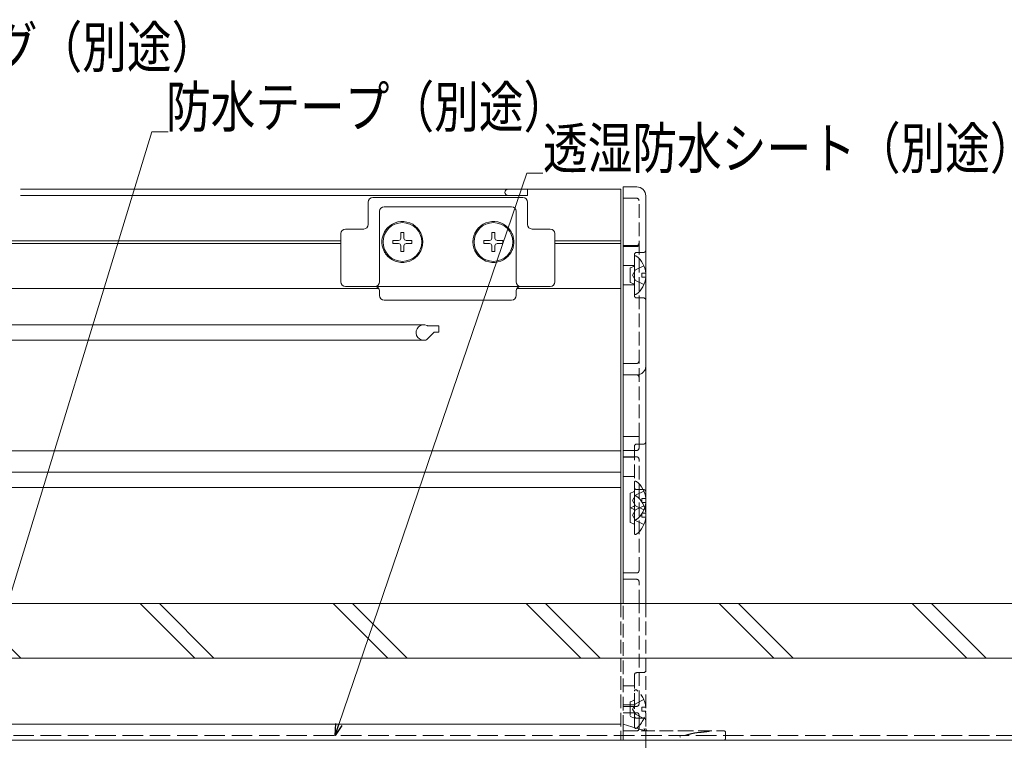
# Model space of a CAD drawing. Extents: x -75 to 1488, y 0 to 2245.
# Drawn here: x 861 to 1078, y 348 to 506 of the extents above; entities that cross this region are included whole.
import ezdxf

# ---------------------------------------------------------------- set-up
doc = ezdxf.new("R2010")
doc.units = 0
doc.linetypes.add('YHIDDEN_1', pattern=[4, 3, -1])
for name, color, linetype, lineweight in [('YKK_12', 2, 'CONTINUOUS', 13), ('YKK_13', 4, 'CONTINUOUS', 13), ('YKK_D', 6, 'CONTINUOUS', 13), ('YSS_K', 3, 'CONTINUOUS', 13)]:
    doc.layers.add(name, color=color, linetype=linetype, lineweight=lineweight)
doc.styles.add('text-b', font='extslim2.shx', dxfattribs={"width": 0.8, "bigfont": 'extfont2.shx'})

msp = doc.modelspace()

# ---------------------------------------------------------------- linework, layer by layer
at = {"layer": 'YKK_12', "linetype": 'Continuous', "ltscale": 0.5}
for p, q in [((861.6, 469.12, 0), (993.52, 469.12, 0)), ((861.6, 467.72, 0), (973.02, 467.72, 0)), ((973.02, 469.13, 0), (973.02, 467.72, 0)), ((993.52, 469.12, 0), (993.52, 378.13, 0)), ((637.52, 457.81, 0), (861.6, 457.81, 0)), ((637.52, 457.22, 0), (861.6, 457.22, 0)), ((861.6, 457.81, 0), (932.02, 457.81, 0)), ((861.6, 457.22, 0), (932.02, 457.22, 0)), ((979.02, 457.81, 0), (993.52, 457.81, 0)), ((979.02, 457.22, 0), (993.52, 457.22, 0)), ((777.02, 439.33, 0), (950.22, 439.33, 0)), ((950.81, 436.01, 0), (952.43, 437.64, 0)), ((951.09, 439.13, 0), (953.52, 439.13, 0)), ((952.64, 437.73, 0), (953.52, 437.73, 0)), ((953.52, 437.73, 0), (953.52, 439.13, 0)), ((777.02, 435.93, 0), (950.22, 435.93, 0)), ((950.22, 435.93, 0), (950.59, 435.93, 0)), ((720.02, 348.13, 0), (866.62, 348.13, 0)), ((864.93, 348.13, 0), (993.52, 348.13, 0))]:
    msp.add_line(p, q, dxfattribs=at)
at = {"layer": 'YKK_12'}
for p, q in [((777.02, 447.32, 0), (861.6, 447.32, 0)), ((861.6, 447.32, 0), (940.35, 447.32, 0)), ((970.68, 447.32, 0), (993.52, 447.32, 0)), ((993.52, 411.63, 0), (777.02, 411.63, 0)), ((993.52, 406.93, 0), (776.88, 406.93, 0)), ((993.52, 403.63, 0), (778.02, 403.63, 0)), ((819.62, 351.63, 0), (993.52, 351.63, 0)), ((719.02, 348.13, 0), (993.52, 348.13, 0))]:
    msp.add_line(p, q, dxfattribs=at)
at = {"layer": 'YKK_12', "linetype": 'YHIDDEN_1'}
msp.add_line((993.52, 378.13, 0), (993.52, 348.13, 0), dxfattribs=at)
at = {"layer": 'YKK_12', "linetype": 'Continuous', "ltscale": 0.5}
for centre, radius, start, end in [((968.72, 468.42, 0), 0.7, 90, 270), ((950.22, 437.63, 0), 1.7, 64.1581, 270.0005), ((951.09, 439.43, 0), 0.3, 244.1581, 270), ((952.64, 437.43, 0), 0.3, 90, 134.9979), ((950.59, 436.23, 0), 0.3, 270, 315.0041)]:
    msp.add_arc(centre, radius, start, end, dxfattribs=at)
at = {"layer": 'YKK_13', "linetype": 'Continuous'}
for p, q in [((994.02, 469.63, 0), (997.02, 469.63, 0)), ((994.02, 467.8, 0), (994.02, 469.63, 0)), ((994.02, 414.98, 0), (994.02, 467.8, 0)), ((999.02, 467.63, 0), (999.02, 414.84, 0)), ((938.02, 461.37, 0), (938.02, 466.27, 0)), ((939.02, 467.27, 0), (972.02, 467.27, 0)), ((969.52, 465.27, 0), (941.52, 465.27, 0)), ((973.02, 466.27, 0), (973.02, 461.37, 0)), ((940.52, 464.27, 0), (940.52, 448.77, 0)), ((970.52, 448.77, 0), (970.52, 464.27, 0)), ((932.02, 448.77, 0), (932.02, 459.37, 0)), ((933.02, 460.37, 0), (937.02, 460.37, 0)), ((974.02, 460.37, 0), (978.02, 460.37, 0)), ((979.02, 459.37, 0), (979.02, 448.77, 0)), ((939.52, 447.77, 0), (933.02, 447.77, 0)), ((941.52, 447.77, 0), (939.52, 447.77, 0)), ((940.52, 446.77, 0), (940.52, 445.77, 0)), ((969.52, 447.77, 0), (941.52, 447.77, 0)), ((971.52, 447.77, 0), (969.52, 447.77, 0)), ((970.52, 445.77, 0), (970.52, 446.77, 0)), ((978.02, 447.77, 0), (971.52, 447.77, 0)), ((941.52, 444.77, 0), (969.52, 444.77, 0)), ((994.02, 414.87, 0), (994.02, 414.98, 0)), ((994.02, 378.13, 0), (994.02, 414.87, 0)), ((999.02, 414.84, 0), (999.02, 378.13, 0))]:
    msp.add_line(p, q, dxfattribs=at)
at = {"layer": 'YKK_13', "linetype": 'YHIDDEN_1'}
for p, q in [((997.02, 467.13, 0), (994.02, 467.13, 0)), ((997.52, 414.8, 0), (997.52, 466.63, 0)), ((997.02, 456.73, 0), (994.02, 456.73, 0)), ((994.02, 456.52, 0), (997.02, 456.52, 0)), ((996.52, 454.73, 0), (996.52, 445.73, 0)), ((998.52, 455.23, 0), (997.02, 455.23, 0)), ((996.52, 452.33, 0), (994.02, 452.33, 0)), ((998.59, 452.3, 0), (996.73, 451.37, 0)), ((996.73, 451.37, 0), (996.12, 450.23, 0)), ((996.73, 449.08, 0), (996.12, 450.23, 0)), ((994.02, 448.13, 0), (996.52, 448.13, 0)), ((998.59, 448.15, 0), (996.73, 449.08, 0)), ((997.02, 445.23, 0), (998.52, 445.23, 0)), ((994.02, 430.83, 0), (997.02, 430.83, 0)), ((997.02, 428.33, 0), (994.02, 428.33, 0)), ((997.02, 414.82, 0), (994.02, 414.82, 0)), ((997.52, 412.23, 0), (997.52, 414.8, 0)), ((994.02, 411.73, 0), (997.02, 411.73, 0)), ((996.52, 412.63, 0), (996.52, 403.63, 0)), ((998.52, 413.13, 0), (997.02, 413.13, 0)), ((997.02, 410.33, 0), (994.02, 410.33, 0)), ((996.52, 410.23, 0), (994.02, 410.23, 0)), ((997.52, 385.33, 0), (997.52, 409.83, 0)), ((994.02, 406.03, 0), (996.52, 406.03, 0)), ((998.59, 402.81, 0), (996.73, 401.88, 0)), ((997.02, 403.13, 0), (998.52, 403.13, 0)), ((996.73, 401.88, 0), (996.12, 400.74, 0)), ((996.73, 399.59, 0), (996.12, 400.74, 0)), ((996.73, 398.67, 0), (996.12, 397.53, 0)), ((998.59, 399.6, 0), (996.73, 398.67, 0)), ((998.59, 398.66, 0), (996.73, 399.59, 0)), ((996.73, 396.38, 0), (996.12, 397.53, 0)), ((998.59, 395.45, 0), (996.73, 396.38, 0)), ((994.02, 384.83, 0), (997.02, 384.83, 0)), ((997.02, 383.43, 0), (994.02, 383.43, 0)), ((997.52, 378.13, 0), (997.52, 382.93, 0)), ((994.02, 350.63, 0), (994.02, 378.13, 0)), ((997.52, 356.03, 0), (997.52, 378.13, 0)), ((999.02, 378.13, 0), (999.02, 350.63, 0)), ((996.52, 362.43, 0), (996.52, 353.43, 0)), ((998.52, 362.93, 0), (997.02, 362.93, 0)), ((996.52, 360.03, 0), (994.02, 360.03, 0)), ((996.52, 350.95, 0), (996.52, 358.9, 0)), ((994.02, 355.83, 0), (996.52, 355.83, 0)), ((994.02, 355.53, 0), (997.02, 355.53, 0)), ((996.39, 356.83, 0), (995.61, 356.55, 0)), ((995.61, 356.55, 0), (995.61, 353.31, 0)), ((996.73, 356.07, 0), (996.12, 354.93, 0)), ((996.73, 353.78, 0), (996.12, 354.93, 0)), ((998.59, 357, 0), (996.73, 356.07, 0)), ((999, 355.35, 0), (998.12, 355.35, 0)), ((998.12, 354.5, 0), (998.12, 355.35, 0)), ((997.02, 354.13, 0), (994.02, 354.13, 0)), ((996.39, 353.02, 0), (995.61, 353.31, 0)), ((998.59, 352.85, 0), (996.73, 353.78, 0)), ((997.02, 352.93, 0), (998.52, 352.93, 0)), ((997.52, 350.63, 0), (997.52, 353.63, 0)), ((999, 354.5, 0), (998.12, 354.5, 0)), ((994.02, 351.63, 0), (996.87, 350.77, 0)), ((994.02, 350.13, 0), (994.02, 350.63, 0)), ((996.87, 350.77, 0), (997.37, 350.62, 0)), ((997.37, 350.62, 0), (997.84, 350.48, 0)), ((994.02, 350.13, 0), (1006.52, 350.13, 0)), ((994.02, 349.83, 0), (994.02, 350.13, 0)), ((994.02, 348.43, 0), (994.02, 349.83, 0)), ((994.02, 348.13, 0), (994.02, 348.43, 0)), ((997.84, 350.48, 0), (998.28, 350.35, 0)), ((998.28, 350.35, 0), (998.66, 350.23, 0)), ((998.66, 350.23, 0), (998.97, 350.14, 0)), ((1006.52, 350.13, 0), (1016.22, 350.13, 0)), ((1016.52, 349.83, 0), (1016.52, 348.43, 0)), ((1006.52, 348.13, 0), (994.02, 348.13, 0)), ((1016.22, 348.13, 0), (1006.52, 348.13, 0))]:
    msp.add_line(p, q, dxfattribs=at)
at = {"layer": 'YKK_13', "linetype": 'Continuous', "ltscale": 0.5}
for p, q in [((945.17, 459.6, 0), (945.87, 459.6, 0)), ((945.17, 459.6, 0), (945.17, 458.37, 0)), ((945.87, 459.6, 0), (945.87, 458.37, 0)), ((965.17, 459.6, 0), (965.87, 459.6, 0)), ((965.17, 459.6, 0), (965.17, 458.37, 0)), ((965.87, 459.6, 0), (965.87, 458.37, 0)), ((943.44, 457.87, 0), (943.44, 457.17, 0)), ((943.44, 457.87, 0), (944.67, 457.87, 0)), ((943.44, 457.17, 0), (944.67, 457.17, 0)), ((945.17, 456.67, 0), (945.17, 455.45, 0)), ((945.87, 456.67, 0), (945.87, 455.45, 0)), ((946.37, 457.87, 0), (947.59, 457.87, 0)), ((946.37, 457.17, 0), (947.59, 457.17, 0)), ((947.59, 457.87, 0), (947.59, 457.17, 0)), ((963.44, 457.87, 0), (963.44, 457.17, 0)), ((963.44, 457.87, 0), (964.67, 457.87, 0)), ((963.44, 457.17, 0), (964.67, 457.17, 0)), ((965.17, 456.67, 0), (965.17, 455.45, 0)), ((965.87, 456.67, 0), (965.87, 455.45, 0)), ((966.37, 457.87, 0), (967.59, 457.87, 0)), ((966.37, 457.17, 0), (967.59, 457.17, 0)), ((967.59, 457.87, 0), (967.59, 457.17, 0)), ((945.17, 455.45, 0), (945.87, 455.45, 0)), ((965.17, 455.45, 0), (965.87, 455.45, 0))]:
    msp.add_line(p, q, dxfattribs=at)
at = {"layer": 'YKK_13'}
for p, q in [((996.52, 446.25, 0), (996.52, 454.2, 0)), ((996.39, 452.13, 0), (995.61, 451.85, 0)), ((995.61, 451.85, 0), (995.61, 448.61, 0)), ((999, 450.65, 0), (998.12, 450.65, 0)), ((998.12, 449.8, 0), (998.12, 450.65, 0)), ((996.39, 448.33, 0), (995.61, 448.61, 0)), ((999, 449.8, 0), (998.12, 449.8, 0)), ((996.52, 396.76, 0), (996.52, 404.71, 0)), ((996.39, 402.64, 0), (995.61, 402.36, 0)), ((995.61, 402.36, 0), (995.61, 399.12, 0)), ((996.52, 393.55, 0), (996.52, 401.5, 0)), ((999, 401.16, 0), (998.12, 401.16, 0)), ((998.12, 400.31, 0), (998.12, 401.16, 0)), ((996.39, 399.43, 0), (995.61, 399.15, 0)), ((995.61, 399.15, 0), (995.61, 395.91, 0)), ((996.39, 398.84, 0), (995.61, 399.12, 0)), ((999, 400.31, 0), (998.12, 400.31, 0)), ((999, 397.95, 0), (998.12, 397.95, 0)), ((998.12, 397.1, 0), (998.12, 397.95, 0)), ((999, 397.1, 0), (998.12, 397.1, 0)), ((996.39, 395.62, 0), (995.61, 395.91, 0))]:
    msp.add_line(p, q, dxfattribs=at)
at = {"layer": 'YKK_13', "linetype": 'Continuous', "ltscale": 0.5}
for centre in [(945.52, 457.52, 0), (965.52, 457.52, 0)]:
    msp.add_circle(centre, 4.25, dxfattribs=at)
at = {"layer": 'YKK_13', "linetype": 'Continuous'}
for centre, radius, start, end in [((997.02, 467.63, 0), 2, 0, 90), ((939.02, 466.27, 0), 1, 90, 180), ((941.52, 464.27, 0), 1, 90, 180), ((969.52, 464.27, 0), 1, 0, 90), ((972.02, 466.27, 0), 1, 0, 90), ((937.02, 461.37, 0), 1, 270, 0), ((945.52, 457.52, 0), 4.5, 223.3418, 136.6582), ((965.52, 457.52, 0), 4.5, 43.3418, 316.6582), ((974.02, 461.37, 0), 1, 180, 270), ((933.02, 459.37, 0), 1, 90, 180), ((978.02, 459.37, 0), 1, 0, 90), ((933.02, 448.77, 0), 1, 180, 270), ((939.52, 448.77, 0), 1, 270, 0), ((971.52, 448.77, 0), 1, 180, 270), ((978.02, 448.77, 0), 1, 270, 0), ((939.52, 446.77, 0), 1, 0, 90), ((941.52, 445.77, 0), 1, 180, 270), ((969.52, 445.77, 0), 1, 270, 0), ((971.52, 446.77, 0), 1, 90, 180)]:
    msp.add_arc(centre, radius, start, end, dxfattribs=at)
at = {"layer": 'YKK_13', "linetype": 'YHIDDEN_1'}
for centre, radius, start, end in [((997.02, 466.63, 0), 0.5, 0, 90), ((997.02, 457.23, 0), 0.5, 270, 0), ((997.02, 457.02, 0), 0.5, 270, 0), ((997.02, 454.73, 0), 0.5, 90, 180), ((998.52, 455.73, 0), 0.5, 270, 0), ((997.02, 445.73, 0), 0.5, 180, 270), ((998.52, 444.73, 0), 0.5, 0, 90), ((997.02, 431.33, 0), 0.5, 270, 0), ((997.02, 430.33, 0), 2, 270, 0), ((997.02, 427.83, 0), 0.5, 0, 90), ((998.52, 413.63, 0), 0.5, 270, 0), ((997.02, 412.63, 0), 0.5, 90, 180), ((997.02, 412.23, 0), 0.5, 270, 0), ((997.02, 409.83, 0), 0.5, 0, 90), ((997.02, 403.63, 0), 0.5, 180, 270), ((998.52, 402.63, 0), 0.5, 0, 90), ((997.02, 385.33, 0), 0.5, 270, 0), ((997.02, 382.93, 0), 0.5, 0, 90), ((997.02, 362.43, 0), 0.5, 90, 180), ((998.52, 363.43, 0), 0.5, 270, 0), ((996.79, 358.9, 0), 0.274, 52.2859, 180), ((993.72, 354.93, 0), 5.3, 4.5994, 52.2859), ((996.32, 357.02, 0), 0.2, 290, 0), ((997.02, 356.03, 0), 0.5, 270, 0), ((996.32, 352.84, 0), 0.2, 0, 70), ((997.02, 353.43, 0), 0.5, 180, 270), ((993.72, 354.93, 0), 5.3, 307.7141, 355.4006), ((997.02, 353.63, 0), 0.5, 0, 90), ((998.52, 352.43, 0), 0.5, 0, 90), ((996.79, 350.95, 0), 0.274, 180, 307.7141), ((997.02, 350.63, 0), 0.5, 270, 0), ((999.52, 350.63, 0), 0.5, 180, 270), ((1016.22, 349.83, 0), 0.3, 0, 90), ((1016.22, 348.43, 0), 0.3, 270, 0)]:
    msp.add_arc(centre, radius, start, end, dxfattribs=at)
at = {"layer": 'YKK_13', "linetype": 'Continuous', "ltscale": 0.5}
for centre, start, end in [((944.67, 458.37, 0), 270, 0), ((944.67, 456.67, 0), 0, 90), ((946.37, 458.37, 0), 180, 270), ((946.37, 456.67, 0), 90, 180), ((964.67, 458.37, 0), 270, 0), ((964.67, 456.67, 0), 0, 90), ((966.37, 458.37, 0), 180, 270), ((966.37, 456.67, 0), 90, 180)]:
    msp.add_arc(centre, 0.5, start, end, dxfattribs=at)
at = {"layer": 'YKK_13'}
for centre, radius, start, end in [((996.79, 454.2, 0), 0.274, 52.2859, 180), ((993.72, 450.23, 0), 5.3, 4.5994, 52.2859), ((996.32, 452.32, 0), 0.2, 290, 0), ((996.32, 448.14, 0), 0.2, 0, 70), ((993.72, 450.23, 0), 5.3, 307.7141, 355.4006), ((996.79, 446.25, 0), 0.274, 180, 307.7141), ((996.79, 404.71, 0), 0.274, 52.2859, 180), ((993.72, 400.74, 0), 5.3, 4.5994, 52.2859), ((996.32, 402.83, 0), 0.2, 290, 0), ((996.79, 401.5, 0), 0.274, 52.2859, 180), ((993.72, 397.53, 0), 5.3, 4.5994, 52.2859), ((996.32, 399.62, 0), 0.2, 290, 0), ((996.32, 398.65, 0), 0.2, 0, 70), ((993.72, 400.74, 0), 5.3, 307.7141, 355.4006), ((996.79, 396.76, 0), 0.274, 180, 307.7141), ((993.72, 397.53, 0), 5.3, 307.7141, 355.4006), ((996.32, 395.44, 0), 0.2, 0, 70), ((996.79, 393.55, 0), 0.274, 180, 307.7141)]:
    msp.add_arc(centre, radius, start, end, dxfattribs=at)
at = {"layer": 'YKK_13', "linetype": 'YHIDDEN_1'}
for centre, major_axis, ratio, start_param, end_param in [((997.02, 414.8, 0), (-0.5, 0), 0.043661, 3.141593, 4.712389), ((1006.52, 351.39, 0), (-10, 0), 0.176327, 1.980184, 2.051706)]:
    msp.add_ellipse(centre, major_axis=major_axis, ratio=ratio, start_param=start_param, end_param=end_param, dxfattribs=at)
at = {"layer": 'YKK_13', "linetype": 'Continuous'}
for points, knots in [([(941.34, 459.21, 0), (941.29, 459.08, 0), (941.24, 458.94, 0), (941.16, 458.67, 0), (941.13, 458.53, 0), (941.04, 458.11, 0), (941.02, 457.81, 0), (941.02, 457.23, 0), (941.04, 456.94, 0), (941.13, 456.51, 0), (941.16, 456.37, 0), (941.24, 456.1, 0), (941.29, 455.97, 0), (941.34, 455.84, 0)], [0, 0, 0, 0, 0.125, 0.125, 0.25, 0.25, 0.5, 0.5, 0.75, 0.75, 0.875, 0.875, 1, 1, 1, 1]), ([(942.24, 460.61, 0), (942.04, 460.4, 0), (941.87, 460.18, 0), (941.57, 459.71, 0), (941.45, 459.46, 0), (941.34, 459.21, 0)], [0, 0, 0, 0, 0.5, 0.5, 1, 1, 1, 1]), ([(969.69, 459.21, 0), (969.58, 459.46, 0), (969.46, 459.71, 0), (969.24, 460.06, 0), (969.16, 460.17, 0), (968.98, 460.4, 0), (968.89, 460.51, 0), (968.79, 460.61, 0)], [0, 0, 0, 0, 0.5, 0.5, 0.75, 0.75, 1, 1, 1, 1]), ([(969.69, 455.84, 0), (969.74, 455.97, 0), (969.79, 456.1, 0), (969.87, 456.37, 0), (969.9, 456.51, 0), (969.99, 456.94, 0), (970.02, 457.23, 0), (970.02, 457.81, 0), (969.99, 458.1, 0), (969.9, 458.53, 0), (969.87, 458.67, 0), (969.79, 458.94, 0), (969.74, 459.08, 0), (969.69, 459.21, 0)], [0, 0, 0, 0, 0.125, 0.125, 0.25, 0.25, 0.5, 0.5, 0.75, 0.75, 0.875, 0.875, 1, 1, 1, 1]), ([(941.34, 455.84, 0), (941.45, 455.58, 0), (941.57, 455.34, 0), (941.8, 454.99, 0), (941.88, 454.87, 0), (942.05, 454.65, 0), (942.14, 454.54, 0), (942.24, 454.43, 0)], [0, 0, 0, 0, 0.5, 0.5, 0.75, 0.75, 1, 1, 1, 1]), ([(968.79, 454.43, 0), (968.99, 454.64, 0), (969.16, 454.87, 0), (969.46, 455.33, 0), (969.58, 455.58, 0), (969.69, 455.84, 0)], [0, 0, 0, 0, 0.5, 0.5, 1, 1, 1, 1])]:
    msp.add_open_spline(points, degree=3, knots=knots, dxfattribs=at)
at = {"layer": 'YKK_13', "color": 5, "linetype": 'YHIDDEN_1'}
for points, knots in [([(998.97, 350.14, 0), (998.88, 350.17, 0), (998.8, 350.23, 0), (998.7, 350.41, 0), (998.67, 350.52, 0), (998.68, 350.63, 0)], [0, 0, 0, 0, 0.5, 0.5, 1, 1, 1, 1]), ([(998.97, 350.14, 0), (998.99, 350.13, 0), (999, 350.13, 0), (999.02, 350.13, 0), (999.02, 350.13, 0), (999.02, 350.13, 0)], [0, 0, 0, 0, 0.5, 0.5, 1, 1, 1, 1]), ([(1010.5, 349.77, 0), (1010.17, 349.75, 0), (1009.85, 349.7, 0), (1009.19, 349.56, 0), (1008.86, 349.48, 0), (1008.19, 349.3, 0), (1007.86, 349.2, 0), (1007.36, 349.05, 0), (1007.19, 349, 0), (1006.85, 348.89, 0), (1006.68, 348.84, 0), (1006.52, 348.79, 0)], [0, 0, 0, 0, 0.25, 0.25, 0.5, 0.5, 0.75, 0.75, 0.875, 0.875, 1, 1, 1, 1]), ([(1013.06, 350.13, 0), (1013.07, 350.13, 0), (1013.09, 350.13, 0), (1013.11, 350.12, 0), (1013.11, 350.12, 0), (1013.11, 350.11, 0), (1013.1, 350.11, 0), (1013.06, 350.09, 0), (1013.03, 350.09, 0), (1012.93, 350.06, 0), (1012.85, 350.05, 0), (1012.62, 350, 0), (1012.45, 349.98, 0), (1011.92, 349.9, 0), (1011.54, 349.86, 0), (1011.14, 349.83, 0)], [0, 0, 0, 0, 0.015625, 0.015625, 0.03125, 0.03125, 0.0625, 0.0625, 0.125, 0.125, 0.25, 0.25, 0.5, 0.5, 1, 1, 1, 1])]:
    msp.add_open_spline(points, degree=3, knots=knots, dxfattribs=at)
at = {"layer": 'YKK_D'}
for p, q in [((850.66, 351.57, 0), (890.49, 481.71, 0)), ((890.49, 481.71, 0), (894.04, 481.71, 0)), ((931.55, 351.55, 0), (972.86, 472.63, 0)), ((972.86, 472.63, 0), (976.41, 472.63, 0)), ((999.02, 350.22, 0), (999.02, 99.13, 0)), ((999.02, 350.22, 0), (999.02, 99.13, 0))]:
    msp.add_line(p, q, dxfattribs=at)
at = {"layer": 'YKK_D', "linetype": 'ByBlock', "lineweight": -2}
for p, q in [((930.72, 349.13, 0), (930.9, 351.77, 0)), ((930.72, 349.13, 0), (931.55, 351.55, 0)), ((932.19, 351.32, 0), (930.72, 349.13, 0))]:
    msp.add_line(p, q, dxfattribs=at)
at = {"layer": 'YSS_K', "color": 0, "ltscale": 1.5}
for p, q in [((1165.02, 378.13, 0), (788.02, 378.13, 0)), ((788.02, 366.13, 0), (1165.02, 366.13, 0))]:
    msp.add_line(p, q, dxfattribs=at)
at = {"layer": 'YSS_K', "ltscale": 1.5}
for p, q in [((849.69, 378.13, 0), (861.69, 366.13, 0)), ((887.87, 378.13, 0), (899.87, 366.13, 0)), ((892.11, 378.13, 0), (904.11, 366.13, 0)), ((930.3, 378.13, 0), (942.3, 366.13, 0)), ((934.54, 378.13, 0), (946.54, 366.13, 0)), ((972.72, 378.13, 0), (984.72, 366.13, 0)), ((976.96, 378.13, 0), (988.96, 366.13, 0)), ((1015.15, 378.13, 0), (1027.15, 366.13, 0)), ((1019.39, 378.13, 0), (1031.39, 366.13, 0)), ((1057.57, 378.13, 0), (1069.57, 366.13, 0)), ((1061.82, 378.13, 0), (1073.82, 366.13, 0))]:
    msp.add_line(p, q, dxfattribs=at)
at = {"layer": 'YSS_K', "color": 0, "linetype": 'YHIDDEN_1', "ltscale": 1.5}
msp.add_line((854.02, 349.13, 0), (1165.02, 349.13, 0), dxfattribs=at)
at = {"layer": 'YSS_K', "linetype": 'Continuous', "ltscale": 1.5}
for p, q in [((959.77, 348.13, 0), (801.52, 348.13, 0)), ((1165.02, 348.13, 0), (950.77, 348.13, 0))]:
    msp.add_line(p, q, dxfattribs=at)

# ---------------------------------------------------------------- texts
at = {"layer": 'YKK_D', "lineweight": 13, "style": 'text-b', "width": 0.8}
for s, p in [('シーリング（別途）', (816.22, 495.83, 0)), ('防水テープ（別途）', (893.56, 482.71, 0)), ('透湿防水シート（別途）', (976.41, 473.63, 0))]:
    msp.add_text(s, height=9, dxfattribs=at).set_placement(p)

doc.saveas('drawing.dxf')
